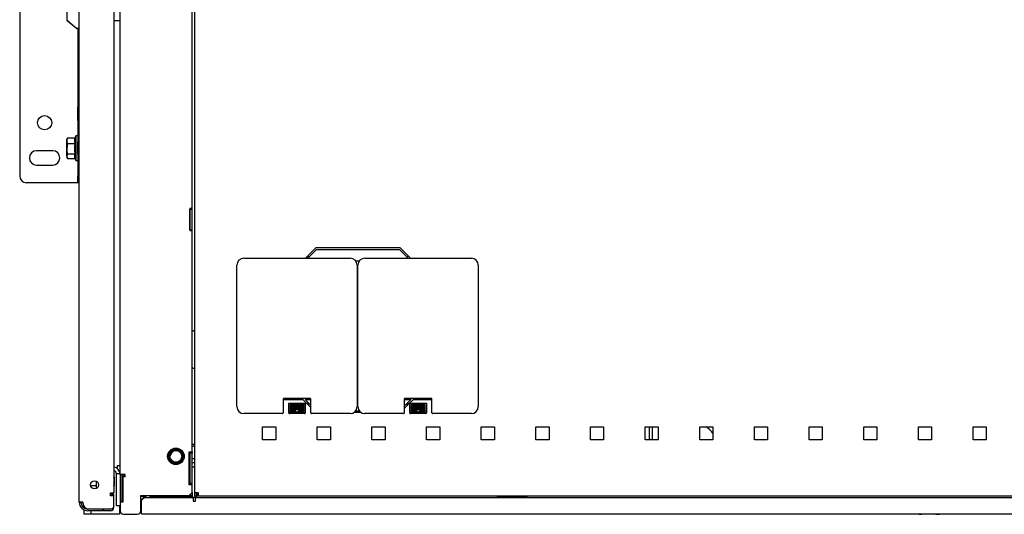
# Model space of a CAD drawing. Units: millimetres. Extents: x 48 to 422, y 28 to 269.
# Drawn here: x 149 to 206, y 205 to 234 of the extents above; entities that cross this region are included whole.
import ezdxf

# ---------------------------------------------------------------- set-up
doc = ezdxf.new("R2010")
doc.units = ezdxf.units.MM
for name, color, linetype in [('840-0266_HOUSING', 7, 'Continuous'), ('840-0266_LOCK_CO', 7, 'Continuous'), ('870-15390_REV01', 7, 'Continuous'), ('BOLT_M8_X_25_FLA', 7, 'Continuous'), ('BOTTOM_FRAME_800', 7, 'Continuous'), ('BRACKET_BAYING_E', 7, 'Continuous'), ('BRACKET_BOLT_DOW', 7, 'Continuous'), ('BRACKET_FRAME_SI', 7, 'Continuous'), ('BRACKET_ROD_GUID', 7, 'Continuous'), ('BRACKET_SIDE_BRA', 7, 'Continuous'), ('BRACKET_SUPPORT_', 7, 'Continuous'), ('BUMPER_T_1.20-4.', 7, 'Continuous'), ('C__AGILEEC_WSPAC', 7, 'Continuous'), ('Default', 7, 'Continuous'), ('DOOR_SPLIT_PERFO', 7, 'Continuous'), ('FEET_BASE', 7, 'Continuous'), ('FRAME_VERT_42U_R', 7, 'Continuous'), ('HEX_NUT_M10', 7, 'Continuous'), ('HINGE_ON_FRAME', 7, 'Continuous'), ('PEM_S-M6-1_ZI', 7, 'Continuous'), ('PLASTIC_COVER_TO', 7, 'Continuous'), ('SCREW_M6_X12_PAN', 7, 'Continuous'), ('SHELL_CORNER_FRA', 7, 'Continuous'), ('SHELL_PMA_800W_4', 7, 'Continuous'), ('SHELL_ROOF_800W_', 7, 'Continuous'), ('SHELL_SIDE_BRACE', 7, 'Continuous'), ('SHELL_SIDE_PANEL', 7, 'Continuous'), ('STIFF_CORNER_FRA', 7, 'Continuous'), ('STIFF_TOP_FRAME_', 7, 'Continuous'), ('TOP_FRAME_800MM_', 7, 'Continuous')]:
    doc.layers.add(name, color=color, linetype=linetype)

# ---------------------------------------------------------------- blocks, each defined once
blk = doc.blocks.new('SE3')
at = {"layer": '840-0266_HOUSING', "color": 7, "linetype": 'Continuous'}
for p, q in [((201.34, 205.362), (201.351, 205.362)), ((201.351, 205.362), (201.351, 205.382))]:
    blk.add_line(p, q, dxfattribs=at)
at = {"layer": '840-0266_LOCK_CO', "color": 7, "linetype": 'Continuous'}
for p, q in [((200.88, 205.382), (200.88, 205.362)), ((200.88, 205.382), (200.88, 205.362)), ((200.88, 205.362), (200.92, 205.362)), ((200.92, 205.382), (200.92, 205.362)), ((200.92, 205.382), (200.92, 205.362)), ((200.92, 205.362), (201.06, 205.362)), ((201.06, 205.382), (201.06, 205.362)), ((201.06, 205.382), (201.06, 205.362)), ((201.06, 205.362), (201.06, 205.362)), ((201.34, 205.362), (201.06, 205.362)), ((201.34, 205.362), (201.34, 205.382)), ((201.863, 205.362), (201.863, 205.382)), ((201.863, 205.362), (201.864, 205.362)), ((201.864, 205.382), (201.864, 205.362)), ((201.864, 205.362), (202.074, 205.362)), ((202.074, 205.382), (202.074, 205.362)), ((202.193, 205.362), (202.074, 205.362)), ((202.193, 205.362), (202.193, 205.382))]:
    blk.add_line(p, q, dxfattribs=at)
at = {"layer": '870-15390_REV01', "color": 7, "linetype": 'Continuous'}
for p, q in [((176.497, 206.418), (176.497, 206.378)), ((176.497, 206.378), (176.497, 206.342)), ((176.815, 206.378), (176.497, 206.378)), ((176.775, 206.342), (176.775, 206.367)), ((176.815, 206.378), (176.822, 206.378)), ((176.815, 206.371), (176.822, 206.371)), ((177.153, 206.378), (176.822, 206.378)), ((176.862, 206.367), (176.862, 206.342)), ((177.141, 206.342), (177.141, 206.377)), ((177.153, 206.378), (177.165, 206.378)), ((177.165, 206.371), (177.153, 206.371)), ((177.165, 206.378), (177.565, 206.378)), ((177.165, 206.375), (177.165, 206.378)), ((177.165, 206.375), (177.165, 206.371)), ((177.165, 206.37), (177.165, 206.375)), ((177.261, 206.378), (177.261, 206.383)), ((177.468, 206.383), (177.468, 206.378)), ((177.564, 206.371), (177.565, 206.375)), ((177.565, 206.378), (177.565, 206.375)), ((177.565, 206.378), (177.577, 206.378)), ((177.565, 206.375), (177.565, 206.37)), ((177.577, 206.371), (177.565, 206.371)), ((177.907, 206.378), (177.577, 206.378)), ((177.589, 206.377), (177.589, 206.342)), ((177.867, 206.342), (177.867, 206.367)), ((177.907, 206.378), (177.914, 206.378)), ((177.907, 206.371), (177.914, 206.371)), ((178.232, 206.378), (177.914, 206.378)), ((177.954, 206.367), (177.954, 206.342)), ((178.232, 206.378), (178.232, 206.418)), ((178.232, 206.342), (178.232, 206.378))]:
    blk.add_line(p, q, dxfattribs=at)
for centre, start, end in [((177.199, 206.37), 181.2134, 187.3566), ((177.53, 206.37), 352.6434, 358.7867)]:
    blk.add_arc(centre, 0.0343, start, end, dxfattribs=at)
for centre, major_axis, start_param, end_param in [((176.885, 206.469), (-0.103, 0), 0.779865, 2.361727), ((177.245, 206.376), (-0.08, 0), 0.082938, 0.642915), ((177.245, 206.371), (-0.08, 0), 0.082938, 0.535802), ((177.365, 206.383), (0.103, 0), 2.636458, 3.141593), ((177.365, 206.383), (0.103, 0), 0, 0.505135), ((177.485, 206.376), (0.08, 0), 5.64027, 6.200248), ((177.485, 206.371), (0.08, 0), 5.747383, 6.200248), ((177.845, 206.469), (-0.103, 0), 0.779865, 2.361727)]:
    blk.add_ellipse(centre, major_axis=major_axis, ratio=0.707107, start_param=start_param, end_param=end_param, dxfattribs=at)
for points, knots in [([(176.775, 206.367), (176.775, 206.37), (176.776, 206.372), (176.78, 206.375), (176.782, 206.376), (176.794, 206.378), (176.804, 206.378), (176.815, 206.378)], [0, 0, 0, 0, 0.25, 0.25, 0.5, 0.5, 1, 1, 1, 1]), ([(176.815, 206.371), (176.81, 206.371), (176.804, 206.371), (176.794, 206.371), (176.79, 206.37), (176.782, 206.369), (176.78, 206.368), (176.776, 206.364), (176.775, 206.362), (176.775, 206.359)], [0, 0, 0, 0, 0.25, 0.25, 0.5, 0.5, 0.75, 0.75, 1, 1, 1, 1]), ([(176.822, 206.378), (176.828, 206.378), (176.833, 206.378), (176.843, 206.378), (176.847, 206.377), (176.855, 206.376), (176.858, 206.375), (176.861, 206.372), (176.862, 206.37), (176.862, 206.367)], [0, 0, 0, 0, 0.25, 0.25, 0.5, 0.5, 0.75, 0.75, 1, 1, 1, 1]), ([(176.862, 206.359), (176.862, 206.362), (176.861, 206.364), (176.858, 206.368), (176.855, 206.369), (176.848, 206.37), (176.843, 206.371), (176.833, 206.371), (176.828, 206.371), (176.822, 206.371)], [0, 0, 0, 0, 0.25, 0.25, 0.5, 0.5, 0.75, 0.75, 1, 1, 1, 1]), ([(177.141, 206.377), (177.141, 206.377), (177.141, 206.377), (177.141, 206.377), (177.142, 206.378), (177.142, 206.378), (177.143, 206.378), (177.144, 206.378), (177.145, 206.378), (177.146, 206.378), (177.147, 206.378), (177.149, 206.378), (177.15, 206.378), (177.151, 206.378), (177.152, 206.378), (177.153, 206.378)], [0, 0, 0, 0, 0.21425, 0.21425, 0.21425, 0.428604, 0.428604, 0.428604, 0.641662, 0.641662, 0.641662, 0.855262, 0.855262, 0.855262, 1, 1, 1, 1]), ([(177.153, 206.371), (177.151, 206.371), (177.15, 206.371), (177.149, 206.371), (177.147, 206.371), (177.146, 206.371), (177.145, 206.371), (177.144, 206.371), (177.143, 206.371), (177.143, 206.37), (177.142, 206.37), (177.141, 206.37), (177.141, 206.37), (177.141, 206.37), (177.141, 206.37), (177.141, 206.37)], [0, 0, 0, 0, 0.214295, 0.214295, 0.214295, 0.428602, 0.428602, 0.428602, 0.642662, 0.642662, 0.642662, 0.855692, 0.855692, 0.855692, 1, 1, 1, 1]), ([(177.577, 206.378), (177.578, 206.378), (177.579, 206.378), (177.581, 206.378), (177.582, 206.378), (177.583, 206.378), (177.584, 206.378), (177.585, 206.378), (177.586, 206.378), (177.587, 206.378), (177.588, 206.378), (177.588, 206.377), (177.588, 206.377), (177.589, 206.377), (177.589, 206.377), (177.589, 206.377)], [0, 0, 0, 0, 0.214406, 0.214406, 0.214406, 0.428821, 0.428821, 0.428821, 0.643032, 0.643032, 0.643032, 0.856385, 0.856385, 0.856385, 1, 1, 1, 1]), ([(177.589, 206.37), (177.589, 206.37), (177.588, 206.37), (177.588, 206.37), (177.588, 206.37), (177.587, 206.37), (177.586, 206.371), (177.585, 206.371), (177.584, 206.371), (177.583, 206.371), (177.582, 206.371), (177.581, 206.371), (177.579, 206.371), (177.579, 206.371), (177.578, 206.371), (177.577, 206.371)], [0, 0, 0, 0, 0.214107, 0.214107, 0.214107, 0.428341, 0.428341, 0.428341, 0.641016, 0.641016, 0.641016, 0.854338, 0.854338, 0.854338, 1, 1, 1, 1]), ([(177.867, 206.367), (177.867, 206.37), (177.868, 206.372), (177.871, 206.375), (177.874, 206.376), (177.885, 206.378), (177.896, 206.378), (177.907, 206.378)], [0, 0, 0, 0, 0.25, 0.25, 0.5, 0.5, 1, 1, 1, 1]), ([(177.907, 206.371), (177.901, 206.371), (177.896, 206.371), (177.886, 206.371), (177.881, 206.37), (177.874, 206.369), (177.871, 206.368), (177.867, 206.364), (177.867, 206.362), (177.867, 206.359)], [0, 0, 0, 0, 0.25, 0.25, 0.5, 0.5, 0.75, 0.75, 1, 1, 1, 1]), ([(177.914, 206.378), (177.919, 206.378), (177.925, 206.378), (177.935, 206.378), (177.939, 206.377), (177.946, 206.376), (177.949, 206.375), (177.953, 206.372), (177.954, 206.37), (177.954, 206.367)], [0, 0, 0, 0, 0.25, 0.25, 0.5, 0.5, 0.75, 0.75, 1, 1, 1, 1]), ([(177.954, 206.359), (177.954, 206.362), (177.953, 206.364), (177.949, 206.368), (177.947, 206.369), (177.939, 206.37), (177.935, 206.371), (177.925, 206.371), (177.919, 206.371), (177.914, 206.371)], [0, 0, 0, 0, 0.25, 0.25, 0.5, 0.5, 0.75, 0.75, 1, 1, 1, 1])]:
    blk.add_open_spline(points, degree=3, knots=knots, dxfattribs=at)
at = {"layer": 'BOLT_M8_X_25_FLA', "color": 7, "linetype": 'Continuous'}
for p, q in [((152.133, 227.242), (152.085, 227.121)), ((152.133, 227.242), (152.133, 225.802)), ((152.253, 227.242), (152.133, 227.242)), ((151.651, 227.107), (151.613, 227.042)), ((151.613, 226.957), (151.613, 227.042)), ((151.613, 226.493), (151.613, 226.957)), ((151.66, 226.793), (151.613, 226.493)), ((151.66, 227.121), (152.086, 227.121)), ((151.66, 226.793), (152.086, 226.793)), ((152.083, 227.116), (152.08, 227.107)), ((152.253, 226.156), (152.253, 226.888)), ((151.613, 226.058), (151.613, 226.493)), ((151.66, 226.193), (151.613, 226.058)), ((151.613, 226.058), (151.613, 226.002)), ((151.66, 226.193), (152.086, 226.193)), ((151.613, 226.002), (151.651, 225.937)), ((151.66, 225.922), (152.086, 225.922)), ((152.08, 225.937), (152.083, 225.927)), ((152.083, 225.927), (152.133, 225.802)), ((152.133, 225.802), (152.253, 225.802))]:
    blk.add_line(p, q, dxfattribs=at)
for centre, radius, start, end in [((151.964, 226.947), 0.35, 150.1086, 178.3048), ((151.964, 226.968), 0.351, 181.7099, 209.8767), ((151.86, 226.977), 0.247, 144.1963, 148.5911), ((153.466, 226.493), 1.412, 167.7464, 192.2536), ((152.494, 226.957), 0.44, 158.0731, 201.9269), ((152.667, 226.503), 1.053, 180.5294, 197.0849), ((151.86, 226.067), 0.247, 182.0201, 215.8037), ((152.359, 226.058), 0.305, 153.6308, 203.136)]:
    blk.add_arc(centre, radius, start, end, dxfattribs=at)
at = {"layer": 'BOTTOM_FRAME_800', "color": 7, "linetype": 'Continuous'}
for p, q in [((158.981, 209.29), (158.861, 209.29)), ((158.981, 209.417), (158.981, 209.29)), ((158.989, 209.417), (158.981, 209.417)), ((158.989, 209.418), (158.989, 209.417)), ((158.861, 208.578), (159.021, 208.578)), ((152.621, 205.725), (152.621, 205.801)), ((152.621, 205.378), (152.621, 205.615)), ((153.013, 205.666), (153.013, 205.661)), ((153.021, 205.666), (153.013, 205.666)), ((153.013, 205.565), (153.013, 205.378)), ((153.021, 205.378), (153.021, 205.565)), ((154.661, 205.853), (154.661, 205.666)), ((154.661, 205.666), (154.661, 205.378)), ((152.909, 205.378), (152.621, 205.378)), ((153.013, 205.378), (152.909, 205.378)), ((153.021, 205.538), (153.013, 205.538)), ((153.021, 205.378), (153.013, 205.378)), ((154.661, 205.378), (153.021, 205.378))]:
    blk.add_line(p, q, dxfattribs=at)
at = {"layer": 'BRACKET_BAYING_E', "color": 7, "linetype": 'Continuous'}
for p, q in [((154.541, 208.009), (154.541, 208.189)), ((154.541, 208.189), (154.701, 208.189))]:
    blk.add_line(p, q, dxfattribs=at)
at = {"layer": 'BRACKET_BOLT_DOW', "color": 7, "linetype": 'Continuous'}
for p, q in [((148.893, 249.722), (148.893, 224.922)), ((152.253, 233.445), (152.253, 228.922)), ((152.253, 228.522), (152.253, 228.922)), ((152.253, 228.122), (152.253, 228.522)), ((152.253, 228.522), (152.341, 228.522)), ((152.253, 228.122), (152.253, 224.922)), ((150.801, 226.374), (149.866, 226.374)), ((149.866, 225.549), (150.801, 225.549)), ((152.253, 224.522), (152.253, 224.922)), ((152.045, 224.522), (149.293, 224.522)), ((152.253, 224.522), (152.045, 224.522)), ((152.341, 224.522), (152.253, 224.522))]:
    blk.add_line(p, q, dxfattribs=at)
blk.add_circle((150.333, 227.994), 0.412, dxfattribs=at)
for centre, radius, start, end in [((149.866, 225.962), 0.412, 90, 270), ((150.801, 225.962), 0.412, 270, 90), ((149.293, 224.922), 0.4, 180, 270)]:
    blk.add_arc(centre, radius, start, end, dxfattribs=at)
at = {"layer": 'BRACKET_FRAME_SI', "color": 7, "linetype": 'Continuous'}
blk.add_line((158.861, 206.458), (158.701, 206.458), dxfattribs=at)
at = {"layer": 'BRACKET_ROD_GUID', "color": 7, "linetype": 'Continuous'}
blk.add_line((154.341, 233.909), (154.701, 233.909), dxfattribs=at)
at = {"layer": 'BRACKET_SIDE_BRA', "color": 7, "linetype": 'Continuous'}
for p, q in [((159.021, 208.342), (158.861, 208.342)), ((158.861, 208.102), (159.021, 208.102)), ((156.133, 206.382), (155.901, 206.382)), ((158.861, 206.618), (158.861, 206.342)), ((159.061, 206.342), (158.933, 206.342)), ((159.061, 206.342), (159.061, 206.418)), ((159.061, 206.118), (159.061, 206.342))]:
    blk.add_line(p, q, dxfattribs=at)
for radius, start, end in [(0.128, 43.4325, 90), (0.328, 15.5627, 38.4588)]:
    blk.add_arc((156.133, 206.254), radius, start, end, dxfattribs=at)
at = {"layer": 'BRACKET_SUPPORT_', "color": 7, "linetype": 'Continuous'}
blk.add_arc((186.004, 207.372), 4, 41.8915, 49.6771, dxfattribs=at)
at = {"layer": 'BUMPER_T_1.20-4.', "color": 7, "linetype": 'Continuous'}
for p, q in [((157.534, 206.458), (157.534, 206.382)), ((157.601, 206.458), (157.601, 206.382)), ((158.361, 206.382), (158.361, 206.458)), ((158.365, 206.382), (158.365, 206.458))]:
    blk.add_line(p, q, dxfattribs=at)
at = {"layer": 'C__AGILEEC_WSPAC', "color": 7, "linetype": 'Continuous'}
for p, q in [((151.645, 233.897), (151.645, 235.874)), ((151.645, 233.897), (152.075, 233.537)), ((152.079, 233.519), (151.654, 233.878)), ((152.159, 233.451), (152.079, 233.519)), ((152.094, 233.519), (152.174, 233.445)), ((152.341, 233.445), (152.174, 233.445)), ((153.335, 206.863), (153.335, 207.268)), ((153.661, 205.677), (153.661, 205.661)), ((153.661, 205.661), (153.781, 205.661)), ((153.781, 205.661), (153.781, 205.677))]:
    blk.add_line(p, q, dxfattribs=at)
for centre, radius, start, end in [((151.669, 233.897), 0.024, 180, 229.7636), ((152.174, 233.469), 0.024, 229.7636, 270), ((152.941, 206.141), 0.4, 191.5136, 194.5337)]:
    blk.add_arc(centre, radius, start, end, dxfattribs=at)
at = {"layer": 'DOOR_SPLIT_PERFO', "color": 7, "linetype": 'Continuous'}
for p, q in [((152.341, 206.062), (152.341, 236.989)), ((154.341, 237.077), (154.341, 206.605)), ((154.141, 206.421), (154.141, 206.605)), ((154.141, 206.605), (154.341, 206.605)), ((154.341, 206.421), (154.141, 206.421)), ((154.245, 206.525), (154.245, 206.421)), ((154.341, 206.525), (154.245, 206.525)), ((154.341, 206.421), (154.341, 206.525)), ((154.341, 205.837), (154.341, 206.421)), ((152.341, 206.062), (152.341, 206.061)), ((152.541, 206.062), (152.341, 206.062)), ((152.341, 206.061), (152.437, 206.061)), ((152.437, 206.062), (152.437, 206.061)), ((152.541, 206.062), (152.554, 206.062)), ((152.554, 206.062), (152.554, 205.997)), ((153.661, 205.661), (152.837, 205.661)), ((154.141, 205.565), (152.837, 205.565)), ((152.874, 205.677), (154.181, 205.677)), ((154.141, 205.661), (153.781, 205.661)), ((154.341, 205.765), (154.341, 205.837))]:
    blk.add_line(p, q, dxfattribs=at)
blk.add_circle((153.221, 207.065), 0.232, dxfattribs=at)
for centre, radius, start, end in [((154.141, 206.325), 0.2, 58.6677, 90), ((154.141, 206.325), 0.104, 67.3801, 90), ((152.837, 206.061), 0.496, 180, 270), ((152.837, 206.061), 0.4, 180, 270), ((152.874, 205.997), 0.32, 180, 270), ((154.141, 205.765), 0.2, 270, 0), ((154.141, 205.765), 0.104, 270, 303.1089), ((154.181, 205.837), 0.16, 270, 0)]:
    blk.add_arc(centre, radius, start, end, dxfattribs=at)
at = {"layer": 'FEET_BASE', "color": 7, "linetype": 'Continuous'}
blk.add_arc((155.621, 208.648), 1.48, 237.2973, 239.1019, dxfattribs=at)
at = {"layer": 'FRAME_VERT_42U_R', "color": 7, "linetype": 'Continuous'}
for p, q in [((158.741, 208.978), (158.741, 208.898)), ((158.861, 208.978), (158.861, 208.898)), ((158.741, 208.898), (158.741, 207.138)), ((158.861, 208.898), (158.741, 208.898)), ((158.861, 207.138), (158.861, 208.898)), ((154.701, 207.658), (154.701, 206.098)), ((154.821, 207.658), (154.701, 207.658)), ((154.821, 206.098), (154.821, 207.658)), ((154.989, 207.618), (154.925, 207.618)), ((158.741, 207.138), (158.741, 207.058)), ((158.861, 207.138), (158.741, 207.138)), ((158.861, 207.058), (158.861, 207.138)), ((154.701, 206.098), (154.701, 206.058)), ((154.821, 206.098), (154.701, 206.098)), ((154.821, 206.058), (154.821, 206.098))]:
    blk.add_line(p, q, dxfattribs=at)
for radius, start, end in [(0.224, 90, 117.664), (0.104, 127.9799, 180)]:
    blk.add_arc((154.925, 207.394), radius, start, end, dxfattribs=at)
at = {"layer": 'HEX_NUT_M10', "color": 7, "linetype": 'Continuous'}
for radius in [0.4, 0.34]:
    blk.add_circle((157.925, 208.713), radius, dxfattribs=at)
at = {"layer": 'HINGE_ON_FRAME', "color": 7, "linetype": 'Continuous'}
for p, q in [((154.493, 205.853), (154.493, 207.693)), ((154.701, 207.693), (154.493, 207.693)), ((154.701, 205.853), (154.493, 205.853))]:
    blk.add_line(p, q, dxfattribs=at)
for radius, end in [(0.392, 85.3176), (0.184, 79.9846)]:
    blk.add_arc((154.309, 207.693), radius, 0, end, dxfattribs=at)
at = {"layer": 'PEM_S-M6-1_ZI', "color": 7, "linetype": 'Continuous'}
for p, q in [((158.741, 208.14), (158.701, 208.14)), ((158.701, 207.256), (158.741, 207.256)), ((154.861, 207.016), (154.821, 207.016)), ((154.821, 206.132), (154.861, 206.132))]:
    blk.add_line(p, q, dxfattribs=at)
at = {"layer": 'PLASTIC_COVER_TO', "color": 7, "linetype": 'Continuous'}
for p, q in [((161.85, 220.159), (168.01, 220.159)), ((168.85, 220.159), (175.01, 220.159)), ((161.45, 211.583), (161.45, 219.759)), ((168.41, 219.759), (168.41, 211.583)), ((168.45, 211.583), (168.45, 219.759)), ((175.41, 219.759), (175.41, 211.583)), ((164.13, 212.023), (164.13, 211.223)), ((165.69, 212.063), (164.17, 212.063)), ((165.565, 211.787), (165.554, 211.841)), ((165.73, 211.223), (165.73, 212.023)), ((171.13, 212.023), (171.13, 211.223)), ((172.69, 212.063), (171.17, 212.063)), ((172.73, 211.223), (172.73, 212.023)), ((164.45, 211.223), (164.45, 211.781)), ((164.45, 211.781), (165.41, 211.781)), ((165.33, 211.684), (164.53, 211.684)), ((164.53, 211.644), (164.928, 211.644)), ((164.868, 211.584), (164.53, 211.584)), ((164.53, 211.544), (164.828, 211.544)), ((164.768, 211.484), (164.53, 211.484)), ((164.53, 211.444), (164.854, 211.444)), ((164.834, 211.384), (164.53, 211.384)), ((164.53, 211.344), (164.834, 211.344)), ((164.834, 211.284), (164.53, 211.284)), ((164.53, 211.244), (164.834, 211.244)), ((164.768, 211.484), (164.776, 211.492)), ((164.776, 211.492), (164.82, 211.536)), ((164.79, 211.484), (164.85, 211.544)), ((164.79, 211.484), (165.07, 211.484)), ((164.81, 211.492), (164.862, 211.544)), ((164.82, 211.536), (164.828, 211.544)), ((164.834, 211.344), (164.834, 211.384)), ((164.834, 211.244), (164.834, 211.284)), ((164.862, 211.544), (164.85, 211.544)), ((164.854, 211.436), (164.854, 211.444)), ((164.854, 211.247), (164.854, 211.436)), ((165.006, 211.247), (164.854, 211.247)), ((164.999, 211.544), (164.862, 211.544)), ((164.868, 211.584), (164.876, 211.592)), ((164.87, 211.444), (164.99, 211.444)), ((164.87, 211.263), (164.87, 211.444)), ((164.99, 211.263), (164.87, 211.263)), ((164.876, 211.592), (164.92, 211.636)), ((164.89, 211.584), (164.93, 211.624)), ((164.89, 211.584), (164.902, 211.584)), ((164.902, 211.584), (164.93, 211.613)), ((164.902, 211.584), (164.959, 211.584)), ((164.92, 211.636), (164.928, 211.644)), ((164.93, 211.624), (164.97, 211.584)), ((164.93, 211.613), (164.959, 211.584)), ((164.933, 211.644), (164.941, 211.636)), ((164.933, 211.644), (165.33, 211.644)), ((164.941, 211.636), (164.985, 211.592)), ((164.959, 211.584), (164.97, 211.584)), ((164.985, 211.592), (164.993, 211.584)), ((164.99, 211.444), (164.99, 211.263)), ((165.33, 211.584), (164.993, 211.584)), ((164.999, 211.544), (165.051, 211.492)), ((165.01, 211.544), (164.999, 211.544)), ((165.006, 211.444), (165.006, 211.436)), ((165.006, 211.444), (165.33, 211.444)), ((165.006, 211.436), (165.006, 211.247)), ((165.01, 211.544), (165.07, 211.484)), ((165.33, 211.384), (165.026, 211.384)), ((165.026, 211.384), (165.026, 211.344)), ((165.026, 211.344), (165.33, 211.344)), ((165.33, 211.284), (165.026, 211.284)), ((165.026, 211.284), (165.026, 211.244)), ((165.026, 211.244), (165.33, 211.244)), ((165.033, 211.544), (165.041, 211.536)), ((165.033, 211.544), (165.33, 211.544)), ((165.041, 211.536), (165.085, 211.492)), ((165.085, 211.492), (165.093, 211.484)), ((165.33, 211.484), (165.093, 211.484)), ((165.41, 211.781), (165.41, 211.223)), ((165.566, 211.744), (165.566, 211.748)), ((165.566, 211.697), (165.566, 211.71)), ((171.295, 211.697), (171.295, 211.748)), ((171.295, 211.689), (171.295, 211.64)), ((171.45, 211.223), (171.45, 211.781)), ((171.45, 211.781), (172.41, 211.781)), ((172.33, 211.684), (171.53, 211.684)), ((171.53, 211.644), (171.928, 211.644)), ((171.868, 211.584), (171.53, 211.584)), ((171.53, 211.544), (171.828, 211.544)), ((171.768, 211.484), (171.53, 211.484)), ((171.53, 211.444), (171.854, 211.444)), ((171.834, 211.384), (171.53, 211.384)), ((171.53, 211.344), (171.834, 211.344)), ((171.834, 211.284), (171.53, 211.284)), ((171.53, 211.244), (171.834, 211.244)), ((171.768, 211.484), (171.776, 211.492)), ((171.776, 211.492), (171.82, 211.536)), ((171.79, 211.484), (171.85, 211.544)), ((171.79, 211.484), (172.07, 211.484)), ((171.81, 211.492), (171.862, 211.544)), ((171.82, 211.536), (171.828, 211.544)), ((171.834, 211.344), (171.834, 211.384)), ((171.834, 211.244), (171.834, 211.284)), ((171.862, 211.544), (171.85, 211.544)), ((171.854, 211.436), (171.854, 211.444)), ((171.854, 211.247), (171.854, 211.436)), ((172.006, 211.247), (171.854, 211.247)), ((171.999, 211.544), (171.862, 211.544)), ((171.868, 211.584), (171.876, 211.592)), ((171.87, 211.444), (171.99, 211.444)), ((171.87, 211.263), (171.87, 211.444)), ((171.99, 211.263), (171.87, 211.263)), ((171.876, 211.592), (171.92, 211.636)), ((171.89, 211.584), (171.93, 211.624)), ((171.89, 211.584), (171.902, 211.584)), ((171.902, 211.584), (171.93, 211.613)), ((171.902, 211.584), (171.959, 211.584)), ((171.92, 211.636), (171.928, 211.644)), ((171.93, 211.624), (171.97, 211.584)), ((171.93, 211.613), (171.959, 211.584)), ((171.933, 211.644), (171.941, 211.636)), ((171.933, 211.644), (172.33, 211.644)), ((171.941, 211.636), (171.985, 211.592)), ((171.959, 211.584), (171.97, 211.584)), ((171.985, 211.592), (171.993, 211.584)), ((171.99, 211.444), (171.99, 211.263)), ((172.33, 211.584), (171.993, 211.584)), ((171.999, 211.544), (172.051, 211.492)), ((172.01, 211.544), (171.999, 211.544)), ((172.006, 211.444), (172.006, 211.436)), ((172.006, 211.444), (172.33, 211.444)), ((172.006, 211.436), (172.006, 211.247)), ((172.01, 211.544), (172.07, 211.484)), ((172.33, 211.384), (172.026, 211.384)), ((172.026, 211.384), (172.026, 211.344)), ((172.026, 211.344), (172.33, 211.344)), ((172.33, 211.284), (172.026, 211.284)), ((172.026, 211.284), (172.026, 211.244)), ((172.026, 211.244), (172.33, 211.244)), ((172.033, 211.544), (172.041, 211.536)), ((172.033, 211.544), (172.33, 211.544)), ((172.041, 211.536), (172.085, 211.492)), ((172.085, 211.492), (172.093, 211.484)), ((172.33, 211.484), (172.093, 211.484)), ((172.41, 211.781), (172.41, 211.223)), ((164.09, 211.183), (161.85, 211.183)), ((165.37, 211.183), (164.49, 211.183)), ((168.01, 211.183), (165.77, 211.183)), ((171.09, 211.183), (168.85, 211.183)), ((172.37, 211.183), (171.49, 211.183)), ((175.01, 211.183), (172.77, 211.183))]:
    blk.add_line(p, q, dxfattribs=at)
for centre, radius, start, end in [((161.85, 219.759), 0.4, 90, 180), ((168.01, 219.759), 0.4, 0, 90), ((168.85, 219.759), 0.4, 90, 180), ((175.01, 219.759), 0.4, 0, 90), ((164.17, 212.023), 0.04, 90, 180), ((165.69, 212.023), 0.04, 0, 90), ((171.17, 212.023), 0.04, 90, 180), ((172.69, 212.023), 0.04, 0, 90), ((161.85, 211.583), 0.4, 180, 270), ((162.214, 209.505), 3.19, 44.492, 45.508), ((164.53, 211.664), 0.02, 90, 270), ((164.53, 211.564), 0.02, 90, 270), ((164.53, 211.464), 0.02, 90, 270), ((164.53, 211.364), 0.02, 90, 270), ((164.53, 211.264), 0.02, 90, 270), ((164.515, 211.711), 0.457, 314.2902, 315.7098), ((165.161, 211.663), 0.457, 224.2902, 225.7098), ((164.515, 211.611), 0.457, 314.2902, 315.7098), ((165.161, 211.563), 0.457, 224.2902, 225.7098), ((164.699, 211.065), 0.457, 44.2902, 45.7098), ((165.345, 211.017), 0.457, 134.2902, 135.7098), ((164.699, 210.965), 0.457, 44.2902, 45.7098), ((165.345, 210.917), 0.457, 134.2902, 135.7098), ((165.33, 211.664), 0.02, 270, 90), ((165.33, 211.564), 0.02, 270, 90), ((165.33, 211.464), 0.02, 270, 90), ((165.33, 211.364), 0.02, 270, 90), ((165.33, 211.264), 0.02, 270, 90), ((168.01, 211.583), 0.4, 270, 0), ((168.85, 211.583), 0.4, 180, 270), ((169.214, 209.505), 3.19, 44.492, 45.508), ((171.53, 211.664), 0.02, 90, 270), ((171.53, 211.564), 0.02, 90, 270), ((171.53, 211.464), 0.02, 90, 270), ((171.53, 211.364), 0.02, 90, 270), ((171.53, 211.264), 0.02, 90, 270), ((171.515, 211.711), 0.457, 314.2902, 315.7098), ((172.161, 211.663), 0.457, 224.2902, 225.7098), ((171.515, 211.611), 0.457, 314.2902, 315.7098), ((172.161, 211.563), 0.457, 224.2902, 225.7098), ((171.699, 211.065), 0.457, 44.2902, 45.7098), ((172.345, 211.017), 0.457, 134.2902, 135.7098), ((171.699, 210.965), 0.457, 44.2902, 45.7098), ((172.345, 210.917), 0.457, 134.2902, 135.7098), ((172.33, 211.664), 0.02, 270, 90), ((172.33, 211.564), 0.02, 270, 90), ((172.33, 211.464), 0.02, 270, 90), ((172.33, 211.364), 0.02, 270, 90), ((172.33, 211.264), 0.02, 270, 90), ((175.01, 211.583), 0.4, 270, 0), ((164.09, 211.223), 0.04, 270, 0), ((164.49, 211.223), 0.04, 180, 270), ((165.37, 211.223), 0.04, 270, 0), ((165.77, 211.223), 0.04, 180, 270), ((171.09, 211.223), 0.04, 270, 0), ((171.49, 211.223), 0.04, 180, 270), ((172.37, 211.223), 0.04, 270, 0), ((172.77, 211.223), 0.04, 180, 270)]:
    blk.add_arc(centre, radius, start, end, dxfattribs=at)
for centre, major_axis, start_param, end_param in [((164.315, 211.975), (0, -0.088), 1.883324, 3.141593), ((165.545, 211.975), (0, -0.088), 3.141593, 4.399862), ((171.315, 211.975), (0, -0.088), 1.883324, 3.141593), ((172.545, 211.975), (0, -0.088), 3.141593, 4.399862), ((165.564, 211.748), (0, 0.04), 4.712389, 6.108652), ((165.564, 211.697), (0, -0.04), 1.361357, 1.570796), ((171.296, 211.748), (0, 0.04), 1.157438, 1.570796), ((171.296, 211.697), (0, -0.04), 4.712389, 4.921828)]:
    blk.add_ellipse(centre, major_axis=major_axis, ratio=0.034921, start_param=start_param, end_param=end_param, dxfattribs=at)
for points in [[(165.37, 211.741), (165.373, 211.744), (165.377, 211.748), (165.386, 211.757), (165.394, 211.765), (165.402, 211.772), (165.405, 211.776), (165.408, 211.779), (165.409, 211.78), (165.41, 211.781), (165.41, 211.781), (165.41, 211.781)], [(172.37, 211.741), (172.373, 211.744), (172.377, 211.748), (172.386, 211.757), (172.394, 211.765), (172.402, 211.772), (172.405, 211.776), (172.408, 211.779), (172.409, 211.78), (172.41, 211.781), (172.41, 211.781), (172.41, 211.781)]]:
    blk.add_open_spline(points, degree=3, knots=[0, 0, 0, 0, 0.143338, 0.244633, 0.494527, 0.626521, 0.742294, 0.810445, 0.87563, 0.938553, 1, 1, 1, 1], dxfattribs=at)
at = {"layer": 'SCREW_M6_X12_PAN', "color": 7, "linetype": 'Continuous'}
for p, q in [((154.347, 207.501), (154.347, 207.021)), ((152.994, 207.021), (153.335, 207.021))]:
    blk.add_line(p, q, dxfattribs=at)
for centre, start, end in [((154.067, 207.458), 8.7974, 14.2166), ((154.067, 207.065), 345.7834, 351.2026)]:
    blk.add_arc(centre, 0.283, start, end, dxfattribs=at)
at = {"layer": 'SHELL_CORNER_FRA', "color": 7, "linetype": 'Continuous'}
blk.add_circle((157.925, 208.713), 0.44, dxfattribs=at)
blk.add_arc((158.013, 208.635), 0.44, 111.0969, 165.8917, dxfattribs=at)
at = {"layer": 'SHELL_PMA_800W_4', "color": 7, "linetype": 'Continuous'}
for p, q in [((185.301, 210.422), (185.301, 209.758)), ((185.461, 210.422), (185.461, 209.758))]:
    blk.add_line(p, q, dxfattribs=at)
for radius, end in [(0.288, 199.4712), (0.128, 228.5904)]:
    blk.add_arc((185.589, 209.758), radius, 180, end, dxfattribs=at)
at = {"layer": 'SHELL_ROOF_800W_', "color": 7, "linetype": 'Continuous'}
for p, q in [((159.021, 206.618), (159.021, 267.946)), ((166.017, 220.762), (165.558, 220.302)), ((165.626, 220.234), (166.057, 220.666)), ((170.897, 220.762), (166.017, 220.762)), ((166.057, 220.666), (170.858, 220.666)), ((170.858, 220.666), (171.289, 220.234)), ((171.357, 220.302), (170.897, 220.762)), ((165.414, 220.159), (165.541, 220.285)), ((165.541, 220.285), (165.609, 220.217)), ((165.609, 220.217), (165.55, 220.159)), ((165.558, 220.302), (165.626, 220.234)), ((168.533, 220.002), (168.328, 220.002)), ((171.289, 220.234), (171.357, 220.302)), ((171.374, 220.285), (171.306, 220.217)), ((171.306, 220.217), (171.365, 220.159)), ((171.501, 220.159), (171.374, 220.285)), ((158.861, 215.962), (158.923, 215.962)), ((159.021, 215.962), (158.923, 215.962)), ((158.923, 213.802), (158.861, 213.802)), ((158.923, 213.802), (159.021, 213.802)), ((164.13, 212.002), (165.257, 212.002)), ((165.257, 212.002), (165.541, 211.719)), ((165.393, 212.002), (165.73, 212.002)), ((165.609, 211.786), (165.393, 212.002)), ((168.41, 212.002), (168.45, 212.002)), ((171.13, 212.002), (171.522, 212.002)), ((171.306, 211.786), (171.522, 212.002)), ((171.657, 212.002), (171.374, 211.719)), ((171.657, 212.002), (172.73, 212.002)), ((165.541, 211.719), (165.609, 211.786)), ((165.558, 211.702), (165.626, 211.77)), ((165.73, 211.529), (165.558, 211.702)), ((165.626, 211.77), (165.73, 211.665)), ((168.641, 211.242), (168.219, 211.242)), ((168.326, 211.338), (168.534, 211.338)), ((171.13, 211.61), (171.289, 211.77)), ((171.357, 211.702), (171.13, 211.475)), ((171.289, 211.77), (171.357, 211.702)), ((171.374, 211.719), (171.306, 211.786)), ((162.941, 209.662), (162.941, 210.422)), ((162.941, 210.422), (163.701, 210.422)), ((163.701, 210.422), (163.701, 209.662)), ((166.101, 209.662), (166.101, 210.422)), ((166.101, 210.422), (166.861, 210.422)), ((166.861, 210.422), (166.861, 209.662)), ((169.261, 209.662), (169.261, 210.422)), ((169.261, 210.422), (170.021, 210.422)), ((170.021, 210.422), (170.021, 209.662)), ((172.421, 209.662), (172.421, 210.422)), ((172.421, 210.422), (173.181, 210.422)), ((173.181, 210.422), (173.181, 209.662)), ((175.581, 209.662), (175.581, 210.422)), ((175.581, 210.422), (176.341, 210.422)), ((176.341, 210.422), (176.341, 209.662)), ((178.741, 209.662), (178.741, 210.422)), ((178.741, 210.422), (179.501, 210.422)), ((179.501, 210.422), (179.501, 209.662)), ((181.901, 209.662), (181.901, 210.422)), ((181.901, 210.422), (182.661, 210.422)), ((182.661, 210.422), (182.661, 209.662)), ((185.061, 209.662), (185.061, 210.422)), ((185.061, 210.422), (185.821, 210.422)), ((185.821, 210.422), (185.821, 209.662)), ((188.221, 209.662), (188.221, 210.422)), ((188.221, 210.422), (188.981, 210.422)), ((188.981, 210.422), (188.981, 209.662)), ((191.381, 209.662), (191.381, 210.422)), ((191.381, 210.422), (192.141, 210.422)), ((192.141, 210.422), (192.141, 209.662)), ((194.541, 209.662), (194.541, 210.422)), ((194.541, 210.422), (195.301, 210.422)), ((195.301, 210.422), (195.301, 209.662)), ((197.701, 209.662), (197.701, 210.422)), ((197.701, 210.422), (198.461, 210.422)), ((198.461, 210.422), (198.461, 209.662)), ((200.861, 209.662), (200.861, 210.422)), ((200.861, 210.422), (201.621, 210.422)), ((201.621, 210.422), (201.621, 209.662)), ((204.021, 209.662), (204.021, 210.422)), ((204.021, 210.422), (204.781, 210.422)), ((204.781, 210.422), (204.781, 209.662)), ((163.701, 209.662), (162.941, 209.662)), ((166.861, 209.662), (166.101, 209.662)), ((170.021, 209.662), (169.261, 209.662)), ((173.181, 209.662), (172.421, 209.662)), ((176.341, 209.662), (175.581, 209.662)), ((179.501, 209.662), (178.741, 209.662)), ((182.661, 209.662), (181.901, 209.662)), ((185.821, 209.662), (185.061, 209.662)), ((188.981, 209.662), (188.221, 209.662)), ((192.141, 209.662), (191.381, 209.662)), ((195.301, 209.662), (194.541, 209.662)), ((198.461, 209.662), (197.701, 209.662)), ((201.621, 209.662), (200.861, 209.662)), ((204.781, 209.662), (204.021, 209.662)), ((159.021, 206.618), (159.221, 206.618)), ((159.021, 206.418), (159.021, 206.618)), ((159.021, 206.418), (159.117, 206.418)), ((159.117, 206.418), (159.117, 206.618)), ((159.221, 206.514), (159.133, 206.514)), ((159.133, 206.418), (159.133, 206.514)), ((159.221, 206.418), (159.133, 206.418)), ((159.221, 206.618), (159.221, 206.418)), ((243.261, 206.418), (159.221, 206.418))]:
    blk.add_line(p, q, dxfattribs=at)
at = {"layer": 'SHELL_SIDE_BRACE', "color": 7, "linetype": 'Continuous'}
for p, q in [((156.101, 206.382), (155.941, 206.222)), ((155.941, 206.182), (156.101, 206.342)), ((155.941, 206.222), (155.941, 206.182)), ((155.941, 205.606), (155.941, 206.182)), ((156.101, 206.342), (158.933, 206.342)), ((158.861, 206.382), (156.435, 206.382)), ((158.933, 206.342), (158.933, 206.118)), ((158.933, 206.118), (159.061, 206.118)), ((159.061, 206.342), (243.341, 206.342)), ((159.061, 206.118), (159.061, 206.342)), ((155.941, 205.382), (155.941, 205.606)), ((155.941, 205.382), (246.461, 205.382))]:
    blk.add_line(p, q, dxfattribs=at)
at = {"layer": 'SHELL_SIDE_PANEL', "color": 7, "linetype": 'Continuous'}
blk.add_line((156.138, 205.382), (156.138, 205.382), dxfattribs=at)
at = {"layer": 'STIFF_CORNER_FRA', "color": 7, "linetype": 'Continuous'}
blk.add_arc((158.013, 208.642), 0.44, 116.473, 165.3236, dxfattribs=at)
at = {"layer": 'STIFF_TOP_FRAME_', "color": 7, "linetype": 'Continuous'}
for p, q in [((158.741, 223.002), (158.861, 223.002)), ((158.741, 221.802), (158.741, 223.002)), ((158.861, 223.002), (158.861, 223.042)), ((158.861, 221.802), (158.861, 223.002)), ((158.741, 221.802), (158.861, 221.802)), ((158.861, 221.762), (158.861, 221.802)), ((158.861, 209.418), (158.965, 209.418)), ((158.965, 209.418), (159.021, 209.418))]:
    blk.add_line(p, q, dxfattribs=at)
at = {"layer": 'TOP_FRAME_800MM_', "color": 7, "linetype": 'Continuous'}
for p, q in [((154.701, 207.658), (154.701, 266.986)), ((158.861, 223.042), (158.861, 251.602)), ((158.741, 223.042), (158.741, 221.762)), ((158.861, 223.042), (158.741, 223.042)), ((158.741, 221.762), (158.861, 221.762)), ((158.861, 208.978), (158.861, 221.762)), ((158.701, 208.978), (158.861, 208.978)), ((158.701, 207.058), (158.701, 208.978)), ((154.989, 207.658), (154.821, 207.658)), ((154.861, 207.53), (154.861, 206.058)), ((154.989, 207.53), (154.861, 207.53)), ((154.989, 207.53), (154.989, 207.658)), ((158.861, 207.058), (158.701, 207.058)), ((158.861, 206.618), (158.861, 207.058)), ((155.901, 206.458), (158.701, 206.458)), ((155.901, 205.578), (155.901, 206.458)), ((158.701, 206.458), (158.861, 206.618)), ((154.701, 206.058), (154.701, 205.578)), ((154.861, 206.058), (154.701, 206.058)), ((154.901, 205.378), (155.701, 205.378))]:
    blk.add_line(p, q, dxfattribs=at)
blk.add_circle((157.925, 208.713), 0.48, dxfattribs=at)
for centre, start, end in [((154.901, 205.578), 180, 270), ((155.701, 205.578), 270, 0)]:
    blk.add_arc(centre, 0.2, start, end, dxfattribs=at)

msp = doc.modelspace()

# ---------------------------------------------------------------- block references
at = {"layer": 'Default'}
msp.add_blockref('SE3', (0, 0), dxfattribs=at)

doc.saveas('drawing.dxf')
